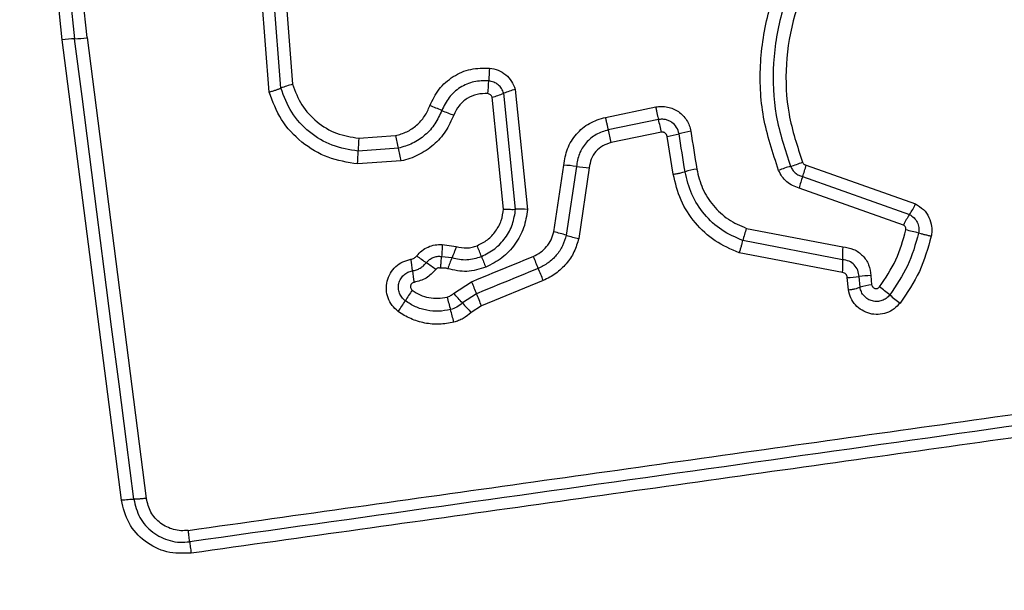
# Model space of a CAD drawing. Units: millimetres. Extents: x -650 to 7571, y -329 to 5353.
# Drawn here: x 2588 to 2613, y 1862 to 1876 of the extents above; entities that cross this region are included whole.
import ezdxf

# ---------------------------------------------------------------- set-up
doc = ezdxf.new("R2010")
doc.units = ezdxf.units.MM
doc.layers.add('Dimensions', color=7, linetype='Continuous')
doc.styles.get("Standard").update_dxf_attribs({"font": 'arial.ttf'})
doc.dimstyles.new('Leikkiset keinu', dxfattribs={"dimtxt": 150, "dimasz": 2.5, "dimexe": 0.06, "dimexo": 0.625, "dimtad": 0, "dimtih": 1, "dimtoh": 1, "dimdec": 0, "dimtxsty": 'Standard', "dimcen": 2.5, "dimadec": 0, "dimazin": 0, "dimtfac": 1, "dimtmove": 0, "dimatfit": 3, "dimfxl": 1, "dimarcsym": 0})

# ---------------------------------------------------------------- blocks, each defined once
blk = doc.blocks.new('*D3')
at = {"layer": 'Defpoints', "color": 0}
for p in [(7570.771, 2104.773), (211.382, 1931.118), (7570.771, -230.616)]:
    blk.add_point(p, dxfattribs=at)
at = {"layer": 'Dimensions', "color": 0, "lineweight": -2}
for p, q in [((7570.771, 2104.148), (7570.771, -230.676)), ((211.382, 1930.493), (211.382, -230.676)), ((213.882, -230.616), (3667.176, -230.616)), ((7568.271, -230.616), (4114.976, -230.616))]:
    blk.add_line(p, q, dxfattribs=at)
at = {"layer": 'Dimensions', "color": 0}
for points in [[(213.882, -230.199), (213.882, -231.032), (211.382, -230.616)], [(7568.271, -231.032), (7568.271, -230.199), (7570.771, -230.616)]]:
    blk.add_solid(points, dxfattribs=at)
at = {"layer": 'Dimensions', "color": 0, "insert": (3891.076, -230.616), "char_height": 150, "attachment_point": 5}
blk.add_mtext('7359', dxfattribs=at)
blk = doc.blocks.new('*D5')
at = {"layer": 'Defpoints', "color": 0}
for p in [(1736.582, 2222.189), (5570.771, 2048.584), (5570.771, 1282.584)]:
    blk.add_point(p, dxfattribs=at)
at = {"layer": 'Dimensions', "color": 0, "lineweight": -2}
for p, q in [((1736.582, 2221.564), (1736.582, 1282.524)), ((5570.771, 2047.959), (5570.771, 1282.524)), ((1739.082, 1282.584), (3429.701, 1282.584)), ((5568.271, 1282.584), (3877.651, 1282.584))]:
    blk.add_line(p, q, dxfattribs=at)
at = {"layer": 'Dimensions', "color": 0}
for points in [[(1739.082, 1283.001), (1739.082, 1282.168), (1736.582, 1282.584)], [(5568.271, 1282.168), (5568.271, 1283.001), (5570.771, 1282.584)]]:
    blk.add_solid(points, dxfattribs=at)
at = {"layer": 'Dimensions', "color": 0, "insert": (3653.676, 1282.584), "char_height": 150, "attachment_point": 5}
blk.add_mtext('3834', dxfattribs=at)

msp = doc.modelspace()

# ---------------------------------------------------------------- linework, layer by layer
at = {"linetype": 'ByBlock', "lineweight": -2}
for p, q in [((2588.992, 1875.661), (2588.603, 1879.404)), ((2588.917, 1879.419), (2589.305, 1875.688)), ((2589.619, 1875.716), (2589.233, 1879.433)), ((2594.203, 1874.346), (2594.007, 1876.852)), ((2594.498, 1874.444), (2594.311, 1876.829)), ((2594.614, 1876.806), (2594.791, 1874.542)), ((2590.481, 1864.072), (2588.992, 1875.661)), ((2589.619, 1875.716), (2591.11, 1864.115)), ((2600.397, 1874.414), (2600.708, 1871.39)), ((2600.105, 1871.4), (2599.816, 1874.215)), ((2600.407, 1871.395), (2600.107, 1874.315)), ((2602.669, 1873.709), (2603.934, 1873.97)), ((2604.006, 1873.652), (2602.741, 1873.391)), ((2596.459, 1873.184), (2597.384, 1873.249)), ((2604.078, 1873.333), (2602.813, 1873.073)), ((2604.378, 1872.275), (2604.226, 1873.23)), ((2597.455, 1872.931), (2596.444, 1872.86)), ((2597.526, 1872.613), (2596.429, 1872.536)), ((2601.371, 1870.824), (2601.619, 1872.504)), ((2601.94, 1872.472), (2601.684, 1870.741)), ((2602.261, 1872.439), (2601.999, 1870.658)), ((2607.721, 1872.506), (2610.477, 1871.528)), ((2607.634, 1872.217), (2610.325, 1871.263)), ((2610.172, 1870.998), (2607.547, 1871.93)), ((2606.22, 1870.914), (2608.646, 1870.45)), ((2598.561, 1870.505), (2598.914, 1870.457)), ((2608.642, 1870.125), (2606.129, 1870.606)), ((2598.544, 1870.208), (2598.807, 1870.177)), ((2608.639, 1869.799), (2606.037, 1870.296)), ((2608.786, 1869.363), (2608.759, 1869.675)), ((2609.079, 1869.429), (2609.056, 1869.699)), ((2609.352, 1869.724), (2609.372, 1869.495)), ((2598.844, 1869.275), (2599.297, 1869.568)), ((2601.104, 1869.603), (2599.55, 1868.963)), ((2599.423, 1869.266), (2599.068, 1869.035)), ((2599.55, 1868.963), (2599.291, 1868.795))]:
    msp.add_line(p, q, dxfattribs=at)
at = {"linetype": 'ByBlock', "lineweight": -2, "flags": 128}
for points in [[(2590.795, 1864.094), (2590.609, 1865.54), (2590.423, 1866.987), (2590.237, 1868.436), (2590.051, 1869.885), (2589.865, 1871.334), (2589.678, 1872.785), (2589.492, 1874.236), (2589.305, 1875.688)], [(2604.674, 1872.341), (2604.655, 1872.46), (2604.636, 1872.579), (2604.617, 1872.699), (2604.598, 1872.818), (2604.579, 1872.937), (2604.56, 1873.056), (2604.541, 1873.176), (2604.522, 1873.295)], [(2604.818, 1873.36), (2604.837, 1873.24), (2604.856, 1873.121), (2604.874, 1873.002), (2604.893, 1872.883), (2604.912, 1872.764), (2604.931, 1872.644), (2604.95, 1872.525), (2604.969, 1872.406)], [(2599.297, 1869.568), (2599.491, 1869.648), (2599.685, 1869.728), (2599.879, 1869.808), (2600.073, 1869.888), (2600.267, 1869.968), (2600.462, 1870.048), (2600.656, 1870.128), (2600.85, 1870.208)], [(2600.977, 1869.906), (2600.783, 1869.826), (2600.588, 1869.746), (2600.394, 1869.666), (2600.2, 1869.586), (2600.006, 1869.506), (2599.812, 1869.426), (2599.618, 1869.346), (2599.423, 1869.266)]]:
    msp.add_lwpolyline(points, dxfattribs=at)
at = {"linetype": 'ByBlock', "lineweight": -2}
msp.add_circle((2581.582, 1900.584), 200, dxfattribs=at)
for centre, radius, start, end in [((2589.426, 1872.502), 3.188, 92.1779, 97.8293), ((2589.182, 1878.893), 3.208, 272.1965, 277.8284), ((2604.07, 1874.488), 4.342, 173.8695, 178.1354), ((2595.39, 1874.77), 4.343, 353.8594, 358.1353), ((2595.507, 1871.902), 2.736, 105.1655, 111.6486), ((2601.064, 1871.993), 2.511, 105.3984, 112.3979), ((2599.15, 1876.636), 2.511, 285.3847, 292.4054), ((2596.706, 1869.612), 4.652, 66.6455, 70.6316), ((2600.392, 1878.147), 4.645, 246.6348, 250.638), ((2598.626, 1872.263), 5.556, 11.1077, 14.4781), ((2596.949, 1871.918), 5.976, 11.1349, 14.2684), ((2601.798, 1872.775), 5.355, 175.6205, 179.0902), ((2606.462, 1875.112), 9.267, 191.5987, 193.6124), ((2603.864, 1875.593), 2.39, 278.7212, 285.9931), ((2605.177, 1871.012), 2.375, 98.7139, 106.0129), ((2588.365, 1870.731), 9.353, 11.604, 13.6045), ((2591.028, 1872.948), 5.416, 355.632, 359.0713), ((2601.444, 1869.196), 3.314, 81.3922, 86.9706), ((2602.435, 1875.742), 3.308, 261.395, 266.9978), ((2605.319, 1870.122), 2.311, 98.7214, 106.2223), ((2607.959, 1870.171), 2.39, 105.2545, 112.9028), ((2606.695, 1874.804), 2.412, 285.2909, 292.8867), ((2605.531, 1873.007), 2.246, 339.4135, 347.1044), ((2609.726, 1871.431), 2.235, 159.3942, 167.1039), ((2600.516, 1868.814), 2.583, 85.7308, 92.4074), ((2608.725, 1872.362), 1.941, 325.4996, 334.5441), ((2611.923, 1870.164), 1.939, 145.4971, 154.5232), ((2608.736, 1870.003), 2.676, 160.0897, 166.9845), ((2600.593, 1867.246), 3.662, 72.6552, 77.729), ((2602.78, 1874.252), 3.678, 252.6669, 257.7315), ((2609.424, 1866.914), 4.041, 73.7931, 78.4379), ((2587.589, 1865.589), 12.819, 21.1085, 22.4163), ((2611.849, 1870.254), 3.21, 176.4961, 182.3074), ((2600.805, 1873.941), 4.706, 232.1995, 235.7875), ((2601.3, 1869.065), 2.729, 155.9622, 162.2455), ((2611.415, 1874.785), 12.72, 201.1019, 202.4161), ((2614.645, 1875.836), 14.899, 202.1907, 203.4513), ((2592.051, 1869.226), 5.793, 6.1145, 9.0218), ((2595.487, 1866.124), 4.748, 52.2167, 55.7636), ((2605.44, 1869.996), 3.205, 356.4803, 2.3159), ((2603.645, 1870.47), 5.867, 186.1286, 188.9914), ((2587.476, 1864.048), 14.717, 22.1768, 23.4562), ((2608.728, 1871.877), 2.202, 270.802, 278.5655), ((2609.384, 1867.529), 2.195, 90.8136, 98.5811), ((2617.77, 1877.121), 19.957, 202.2362, 203.1774), ((2609.672, 1867.486), 2.032, 98.4981, 106.9692), ((2602.092, 1859.604), 12.354, 51.2315, 52.7616), ((2599.993, 1867.699), 2.744, 142.8489, 149.5311), ((2608.822, 1871.73), 10.454, 194.0896, 195.8847), ((2591.456, 1862.171), 10.25, 42.0416, 43.8723), ((2581.179, 1861.454), 19.846, 22.2302, 23.179), ((2617.554, 1878.855), 12.337, 231.2252, 232.7613), ((2595.275, 1870.474), 2.73, 322.8211, 329.5536), ((2606.717, 1875.935), 10.302, 222.0491, 223.8753), ((2588.636, 1865.987), 10.534, 14.093, 15.879)]:
    msp.add_arc(centre, radius, start, end, dxfattribs=at)
for points, knots in [([(2607.03, 1872.373), (2606.882, 1872.815), (2606.589, 1873.698), (2606.531, 1875.107), (2606.762, 1876.49), (2607.3, 1877.795), (2608.111, 1878.951), (2609.16, 1879.894), (2610.384, 1880.602), (2611.29, 1880.828), (2611.743, 1880.941)], [0, 0, 0, 0, 0.125407, 0.249955, 0.374927, 0.499502, 0.625166, 0.750148, 0.874974, 1, 1, 1, 1]), ([(2611.829, 1880.628), (2611.397, 1880.522), (2610.533, 1880.309), (2609.363, 1879.635), (2608.364, 1878.739), (2607.591, 1877.641), (2607.078, 1876.401), (2606.856, 1875.083), (2606.911, 1873.74), (2607.191, 1872.899), (2607.331, 1872.477)], [0, 0, 0, 0, 0.12502, 0.250248, 0.375464, 0.500088, 0.6249, 0.749968, 0.874514, 1, 1, 1, 1]), ([(2611.897, 1880.311), (2611.488, 1880.21), (2610.67, 1880.009), (2609.562, 1879.371), (2608.614, 1878.523), (2607.879, 1877.479), (2607.392, 1876.301), (2607.182, 1875.049), (2607.235, 1873.777), (2607.5, 1872.98), (2607.633, 1872.581)], [0, 0, 0, 0, 0.124907, 0.249868, 0.374828, 0.499983, 0.62514, 0.750105, 0.875069, 1, 1, 1, 1]), ([(2598.249, 1874.001), (2598.318, 1874.146), (2598.456, 1874.436), (2598.826, 1874.754), (2599.273, 1874.951), (2599.593, 1874.951), (2599.753, 1874.951)], [0, 0, 0, 0, 0.250107, 0.500396, 0.750435, 1, 1, 1, 1]), ([(2599.753, 1874.951), (2599.827, 1874.937), (2599.974, 1874.91), (2600.165, 1874.79), (2600.317, 1874.623), (2600.37, 1874.484), (2600.397, 1874.414)], [0, 0, 0, 0, 0.250286, 0.499896, 0.74979, 1, 1, 1, 1]), ([(2599.731, 1874.629), (2599.605, 1874.629), (2599.354, 1874.629), (2599.003, 1874.474), (2598.712, 1874.224), (2598.604, 1873.997), (2598.55, 1873.883)], [0, 0, 0, 0, 0.249657, 0.4997114, 0.7499921, 1, 1, 1, 1]), ([(2600.107, 1874.315), (2600.091, 1874.355), (2600.061, 1874.436), (2599.972, 1874.533), (2599.861, 1874.604), (2599.775, 1874.621), (2599.731, 1874.629)], [0, 0, 0, 0, 0.249492, 0.496973, 0.745699, 1, 1, 1, 1]), ([(2594.203, 1874.346), (2594.232, 1874.355), (2594.289, 1874.371), (2594.37, 1874.397), (2594.443, 1874.422), (2594.479, 1874.437), (2594.498, 1874.444)], [0, 0, 0, 0, 0.24683, 0.500203, 0.753356, 1, 1, 1, 1]), ([(2596.444, 1872.86), (2596.222, 1872.895), (2595.778, 1872.966), (2595.198, 1873.321), (2594.735, 1873.817), (2594.577, 1874.235), (2594.498, 1874.444)], [0, 0, 0, 0, 0.2507654, 0.5004389, 0.7501254, 1, 1, 1, 1]), ([(2594.791, 1874.542), (2594.859, 1874.362), (2594.995, 1874.004), (2595.392, 1873.578), (2595.889, 1873.274), (2596.269, 1873.214), (2596.459, 1873.184)], [0, 0, 0, 0, 0.2501643, 0.5001772, 0.7501337, 1, 1, 1, 1]), ([(2596.429, 1872.536), (2596.176, 1872.576), (2595.669, 1872.656), (2595.005, 1873.061), (2594.474, 1873.628), (2594.294, 1874.107), (2594.203, 1874.346)], [0, 0, 0, 0, 0.2498649, 0.4999458, 0.7500368, 1, 1, 1, 1]), ([(2599.708, 1874.306), (2599.617, 1874.306), (2599.435, 1874.306), (2599.181, 1874.194), (2598.97, 1874.012), (2598.891, 1873.847), (2598.852, 1873.765)], [0, 0, 0, 0, 0.249886, 0.49992, 0.749954, 1, 1, 1, 1]), ([(2599.816, 1874.215), (2599.812, 1874.227), (2599.803, 1874.25), (2599.777, 1874.278), (2599.745, 1874.299), (2599.721, 1874.303), (2599.708, 1874.306)], [0, 0, 0, 0, 0.250018, 0.499915, 0.749932, 1, 1, 1, 1]), ([(2597.384, 1873.249), (2597.48, 1873.277), (2597.673, 1873.332), (2597.922, 1873.506), (2598.127, 1873.727), (2598.208, 1873.91), (2598.249, 1874.001)], [0, 0, 0, 0, 0.250707, 0.500075, 0.751039, 1, 1, 1, 1]), ([(2598.55, 1873.883), (2598.498, 1873.768), (2598.394, 1873.537), (2598.136, 1873.255), (2597.82, 1873.037), (2597.577, 1872.967), (2597.455, 1872.931)], [0, 0, 0, 0, 0.2502167, 0.5000784, 0.7498736, 1, 1, 1, 1]), ([(2603.934, 1873.97), (2603.983, 1873.977), (2604.083, 1873.992), (2604.234, 1873.974), (2604.378, 1873.93), (2604.51, 1873.858), (2604.624, 1873.76), (2604.716, 1873.641), (2604.785, 1873.507), (2604.807, 1873.409), (2604.818, 1873.36)], [0, 0, 0, 0, 0.124636, 0.250572, 0.375821, 0.499899, 0.623911, 0.749335, 0.875076, 1, 1, 1, 1]), ([(2603.934, 1873.97), (2603.94, 1873.94), (2603.952, 1873.882), (2603.97, 1873.796), (2603.989, 1873.717), (2604, 1873.674), (2604.006, 1873.652)], [0, 0, 0, 0, 0.250072, 0.500181, 0.75019, 1, 1, 1, 1]), ([(2598.852, 1873.765), (2598.789, 1873.626), (2598.664, 1873.347), (2598.351, 1873.002), (2598.03, 1872.79), (2597.749, 1872.668), (2597.6, 1872.631), (2597.526, 1872.613)], [0, 0, 0, 0, 0.249782, 0.499689, 0.749581, 0.874793, 1, 1, 1, 1]), ([(2601.619, 1872.504), (2601.642, 1872.646), (2601.688, 1872.929), (2601.924, 1873.297), (2602.256, 1873.583), (2602.532, 1873.667), (2602.669, 1873.709)], [0, 0, 0, 0, 0.250128, 0.499941, 0.749811, 1, 1, 1, 1]), ([(2602.669, 1873.709), (2602.675, 1873.68), (2602.687, 1873.621), (2602.706, 1873.536), (2602.724, 1873.456), (2602.735, 1873.413), (2602.741, 1873.391)], [0, 0, 0, 0, 0.249904, 0.499957, 0.749855, 1, 1, 1, 1]), ([(2604.522, 1873.295), (2604.506, 1873.351), (2604.475, 1873.463), (2604.369, 1873.571), (2604.268, 1873.627), (2604.184, 1873.654), (2604.095, 1873.665), (2604.036, 1873.656), (2604.006, 1873.652)], [0, 0, 0, 0, 0.2480814, 0.4947576, 0.6191612, 0.7446392, 0.8714336, 1, 1, 1, 1]), ([(2602.741, 1873.391), (2602.636, 1873.359), (2602.426, 1873.295), (2602.172, 1873.077), (2601.992, 1872.796), (2601.957, 1872.58), (2601.94, 1872.472)], [0, 0, 0, 0, 0.249988, 0.500158, 0.75027, 1, 1, 1, 1]), ([(2604.226, 1873.23), (2604.221, 1873.247), (2604.211, 1873.279), (2604.182, 1873.31), (2604.154, 1873.326), (2604.121, 1873.336), (2604.096, 1873.334), (2604.078, 1873.333)], [0, 0, 0, 0, 0.260379, 0.49946, 0.62048, 0.741264, 1, 1, 1, 1]), ([(2602.813, 1873.073), (2602.741, 1873.05), (2602.596, 1873.006), (2602.422, 1872.856), (2602.297, 1872.662), (2602.273, 1872.514), (2602.261, 1872.439)], [0, 0, 0, 0, 0.2498833, 0.4999112, 0.7499409, 1, 1, 1, 1]), ([(2604.969, 1872.406), (2605.009, 1872.24), (2605.089, 1871.907), (2605.373, 1871.474), (2605.749, 1871.119), (2606.063, 1870.983), (2606.22, 1870.914)], [0, 0, 0, 0, 0.250036, 0.500013, 0.750135, 1, 1, 1, 1]), ([(2607.331, 1872.477), (2607.346, 1872.446), (2607.376, 1872.384), (2607.448, 1872.308), (2607.534, 1872.248), (2607.6, 1872.228), (2607.634, 1872.217)], [0, 0, 0, 0, 0.249942, 0.49825, 0.747435, 1, 1, 1, 1]), ([(2607.633, 1872.581), (2607.638, 1872.572), (2607.647, 1872.554), (2607.667, 1872.532), (2607.692, 1872.516), (2607.711, 1872.509), (2607.721, 1872.506)], [0, 0, 0, 0, 0.268747, 0.50002, 0.729537, 1, 1, 1, 1]), ([(2604.378, 1872.275), (2604.41, 1872.281), (2604.476, 1872.292), (2604.584, 1872.315), (2604.64, 1872.331), (2604.674, 1872.341)], [0, 0, 0, 0, 0.277415, 0.562054, 1, 1, 1, 1]), ([(2606.037, 1870.296), (2605.829, 1870.387), (2605.413, 1870.568), (2604.913, 1871.038), (2604.537, 1871.613), (2604.431, 1872.055), (2604.378, 1872.275)], [0, 0, 0, 0, 0.2498967, 0.4999769, 0.7500352, 1, 1, 1, 1]), ([(2606.129, 1870.606), (2605.946, 1870.685), (2605.581, 1870.844), (2605.143, 1871.257), (2604.813, 1871.76), (2604.72, 1872.147), (2604.674, 1872.341)], [0, 0, 0, 0, 0.250299, 0.500412, 0.750325, 1, 1, 1, 1]), ([(2607.547, 1871.93), (2607.491, 1871.947), (2607.378, 1871.982), (2607.231, 1872.084), (2607.107, 1872.213), (2607.055, 1872.32), (2607.03, 1872.373)], [0, 0, 0, 0, 0.248654, 0.499988, 0.751563, 1, 1, 1, 1]), ([(2599.44, 1870.478), (2599.53, 1870.523), (2599.708, 1870.614), (2599.915, 1870.838), (2600.061, 1871.104), (2600.091, 1871.302), (2600.105, 1871.4)], [0, 0, 0, 0, 0.250167, 0.500144, 0.751544, 1, 1, 1, 1]), ([(2599.548, 1870.206), (2599.664, 1870.264), (2599.894, 1870.382), (2600.16, 1870.669), (2600.349, 1871.013), (2600.388, 1871.268), (2600.407, 1871.395)], [0, 0, 0, 0, 0.249323, 0.499731, 0.750007, 1, 1, 1, 1]), ([(2600.105, 1871.4), (2600.135, 1871.398), (2600.194, 1871.395), (2600.277, 1871.393), (2600.351, 1871.392), (2600.389, 1871.394), (2600.407, 1871.395)], [0, 0, 0, 0, 0.246932, 0.500003, 0.752999, 1, 1, 1, 1]), ([(2610.477, 1871.528), (2610.547, 1871.485), (2610.685, 1871.4), (2610.826, 1871.196), (2610.884, 1870.999), (2610.891, 1870.836), (2610.877, 1870.756), (2610.871, 1870.716)], [0, 0, 0, 0, 0.249656, 0.499502, 0.749324, 0.874674, 1, 1, 1, 1]), ([(2600.708, 1871.39), (2600.684, 1871.234), (2600.636, 1870.923), (2600.407, 1870.503), (2600.08, 1870.152), (2599.798, 1870.007), (2599.657, 1869.935)], [0, 0, 0, 0, 0.249992, 0.499463, 0.749877, 1, 1, 1, 1]), ([(2610.325, 1871.263), (2610.365, 1871.238), (2610.445, 1871.189), (2610.526, 1871.071), (2610.569, 1870.935), (2610.557, 1870.841), (2610.552, 1870.794)], [0, 0, 0, 0, 0.250497, 0.501079, 0.751127, 1, 1, 1, 1]), ([(2610.234, 1870.873), (2610.236, 1870.885), (2610.239, 1870.911), (2610.226, 1870.947), (2610.205, 1870.979), (2610.183, 1870.992), (2610.172, 1870.998)], [0, 0, 0, 0, 0.248865, 0.499674, 0.749741, 1, 1, 1, 1]), ([(2600.85, 1870.208), (2600.913, 1870.239), (2601.038, 1870.301), (2601.191, 1870.449), (2601.311, 1870.623), (2601.351, 1870.757), (2601.371, 1870.824)], [0, 0, 0, 0, 0.2502198, 0.4995962, 0.7502953, 1, 1, 1, 1]), ([(2601.684, 1870.741), (2601.657, 1870.65), (2601.601, 1870.468), (2601.44, 1870.231), (2601.232, 1870.033), (2601.062, 1869.949), (2600.977, 1869.906)], [0, 0, 0, 0, 0.250852, 0.500592, 0.750241, 1, 1, 1, 1]), ([(2601.999, 1870.658), (2601.964, 1870.543), (2601.894, 1870.315), (2601.69, 1870.013), (2601.469, 1869.809), (2601.268, 1869.678), (2601.159, 1869.628), (2601.104, 1869.603)], [0, 0, 0, 0, 0.249824, 0.499734, 0.749647, 0.874825, 1, 1, 1, 1]), ([(2609.568, 1869.439), (2609.719, 1869.66), (2610.02, 1870.102), (2610.163, 1870.616), (2610.234, 1870.873)], [0, 0, 0, 0, 0.500636, 1, 1, 1, 1]), ([(2610.552, 1870.794), (2610.474, 1870.514), (2610.319, 1869.955), (2609.991, 1869.475), (2609.828, 1869.236)], [0, 0, 0, 0, 0.501341, 1, 1, 1, 1]), ([(2610.871, 1870.716), (2610.787, 1870.414), (2610.62, 1869.81), (2610.265, 1869.292), (2610.088, 1869.033)], [0, 0, 0, 0, 0.499993, 1, 1, 1, 1]), ([(2610.871, 1870.716), (2610.842, 1870.722), (2610.783, 1870.734), (2610.697, 1870.755), (2610.617, 1870.775), (2610.573, 1870.788), (2610.552, 1870.794)], [0, 0, 0, 0, 0.246816, 0.499941, 0.75296, 1, 1, 1, 1]), ([(2597.92, 1870.222), (2597.961, 1870.267), (2598.042, 1870.358), (2598.202, 1870.451), (2598.378, 1870.506), (2598.5, 1870.505), (2598.561, 1870.505)], [0, 0, 0, 0, 0.249796, 0.499258, 0.751592, 1, 1, 1, 1]), ([(2598.561, 1870.505), (2598.559, 1870.475), (2598.557, 1870.416), (2598.553, 1870.334), (2598.549, 1870.261), (2598.545, 1870.226), (2598.544, 1870.208)], [0, 0, 0, 0, 0.247023, 0.500358, 0.753404, 1, 1, 1, 1]), ([(2598.914, 1870.457), (2598.905, 1870.43), (2598.886, 1870.373), (2598.857, 1870.296), (2598.83, 1870.227), (2598.815, 1870.194), (2598.807, 1870.177)], [0, 0, 0, 0, 0.246895, 0.50019, 0.753208, 1, 1, 1, 1]), ([(2598.914, 1870.457), (2599.002, 1870.438), (2599.134, 1870.41), (2599.313, 1870.433), (2599.398, 1870.463), (2599.44, 1870.478)], [0, 0, 0, 0, 0.498853, 0.749432, 1, 1, 1, 1]), ([(2606.038, 1870.296), (2606.047, 1870.324), (2606.067, 1870.381), (2606.093, 1870.465), (2606.114, 1870.542), (2606.124, 1870.585), (2606.129, 1870.606)], [0, 0, 0, 0, 0.246824, 0.499947, 0.753397, 1, 1, 1, 1]), ([(2608.646, 1870.45), (2608.738, 1870.436), (2608.924, 1870.406), (2609.155, 1870.238), (2609.317, 1870.003), (2609.34, 1869.817), (2609.352, 1869.724)], [0, 0, 0, 0, 0.250113, 0.500124, 0.749875, 1, 1, 1, 1]), ([(2597.773, 1870.135), (2597.801, 1870.142), (2597.859, 1870.157), (2597.9, 1870.2), (2597.92, 1870.222)], [0, 0, 0, 0, 0.500092, 1, 1, 1, 1]), ([(2598.158, 1870.049), (2598.183, 1870.076), (2598.232, 1870.13), (2598.328, 1870.184), (2598.435, 1870.214), (2598.507, 1870.21), (2598.544, 1870.208)], [0, 0, 0, 0, 0.250412, 0.499721, 0.749435, 1, 1, 1, 1]), ([(2598.519, 1869.909), (2598.522, 1869.932), (2598.528, 1869.991), (2598.533, 1870.072), (2598.539, 1870.151), (2598.542, 1870.187), (2598.544, 1870.208)], [0, 0, 0, 0, 0.1923292, 0.4996172, 0.7195872, 1, 1, 1, 1]), ([(2598.807, 1870.177), (2598.932, 1870.149), (2599.181, 1870.093), (2599.426, 1870.168), (2599.548, 1870.206)], [0, 0, 0, 0, 0.499884, 1, 1, 1, 1]), ([(2597.45, 1868.824), (2597.396, 1868.871), (2597.289, 1868.966), (2597.188, 1869.159), (2597.144, 1869.37), (2597.163, 1869.587), (2597.246, 1869.788), (2597.383, 1869.957), (2597.563, 1870.083), (2597.703, 1870.118), (2597.773, 1870.135)], [0, 0, 0, 0, 0.1247756, 0.2496211, 0.3748005, 0.4999836, 0.6251597, 0.7503309, 0.8751712, 1, 1, 1, 1]), ([(2597.812, 1869.843), (2597.845, 1869.851), (2597.913, 1869.865), (2598.006, 1869.911), (2598.091, 1869.971), (2598.136, 1870.023), (2598.158, 1870.049)], [0, 0, 0, 0, 0.2502309, 0.4995139, 0.749024, 1, 1, 1, 1]), ([(2598.519, 1869.909), (2598.508, 1869.913), (2598.486, 1869.919), (2598.452, 1869.915), (2598.42, 1869.901), (2598.404, 1869.884), (2598.396, 1869.876)], [0, 0, 0, 0, 0.250771, 0.499983, 0.749391, 1, 1, 1, 1]), ([(2598.701, 1869.898), (2598.671, 1869.905), (2598.611, 1869.921), (2598.55, 1869.913), (2598.519, 1869.909)], [0, 0, 0, 0, 0.500744, 1, 1, 1, 1]), ([(2599.657, 1869.935), (2599.499, 1869.886), (2599.183, 1869.789), (2598.861, 1869.861), (2598.701, 1869.898)], [0, 0, 0, 0, 0.500346, 1, 1, 1, 1]), ([(2609.056, 1869.699), (2609.049, 1869.754), (2609.035, 1869.863), (2608.94, 1869.999), (2608.806, 1870.099), (2608.698, 1870.116), (2608.642, 1870.125)], [0, 0, 0, 0, 0.252149, 0.498686, 0.745708, 1, 1, 1, 1]), ([(2597.629, 1869.09), (2597.598, 1869.118), (2597.535, 1869.172), (2597.477, 1869.284), (2597.452, 1869.405), (2597.463, 1869.53), (2597.511, 1869.645), (2597.589, 1869.742), (2597.692, 1869.814), (2597.772, 1869.834), (2597.812, 1869.843)], [0, 0, 0, 0, 0.125545, 0.25106, 0.376778, 0.501976, 0.626787, 0.751458, 0.875623, 1, 1, 1, 1]), ([(2598.396, 1869.876), (2598.321, 1869.796), (2598.169, 1869.637), (2597.957, 1869.581), (2597.85, 1869.553)], [0, 0, 0, 0, 0.499727, 1, 1, 1, 1]), ([(2608.759, 1869.675), (2608.757, 1869.691), (2608.753, 1869.723), (2608.725, 1869.761), (2608.687, 1869.791), (2608.655, 1869.796), (2608.639, 1869.799)], [0, 0, 0, 0, 0.247038, 0.503646, 0.737168, 1, 1, 1, 1]), ([(2597.85, 1869.553), (2597.84, 1869.55), (2597.819, 1869.545), (2597.792, 1869.526), (2597.772, 1869.5), (2597.762, 1869.47), (2597.759, 1869.437), (2597.767, 1869.406), (2597.782, 1869.377), (2597.798, 1869.363), (2597.807, 1869.356)], [0, 0, 0, 0, 0.124633, 0.249694, 0.373723, 0.499488, 0.623897, 0.749852, 0.874973, 1, 1, 1, 1]), ([(2608.786, 1869.363), (2608.814, 1869.368), (2608.873, 1869.378), (2608.954, 1869.395), (2609.026, 1869.412), (2609.062, 1869.424), (2609.079, 1869.429)], [0, 0, 0, 0, 0.2468127, 0.499899, 0.7532427, 1, 1, 1, 1]), ([(2609.828, 1869.236), (2609.8, 1869.206), (2609.745, 1869.146), (2609.633, 1869.09), (2609.512, 1869.067), (2609.389, 1869.08), (2609.275, 1869.128), (2609.179, 1869.207), (2609.108, 1869.309), (2609.089, 1869.389), (2609.079, 1869.429)], [0, 0, 0, 0, 0.124125, 0.248079, 0.372733, 0.497502, 0.622969, 0.748866, 0.87449, 1, 1, 1, 1]), ([(2609.372, 1869.495), (2609.374, 1869.485), (2609.379, 1869.464), (2609.398, 1869.437), (2609.422, 1869.416), (2609.451, 1869.402), (2609.483, 1869.397), (2609.516, 1869.402), (2609.546, 1869.415), (2609.56, 1869.431), (2609.568, 1869.439)], [0, 0, 0, 0, 0.1234486, 0.2503873, 0.3764168, 0.4994975, 0.6254688, 0.7498516, 0.8751616, 1, 1, 1, 1]), ([(2597.807, 1869.356), (2597.871, 1869.314), (2598, 1869.231), (2598.223, 1869.165), (2598.455, 1869.142), (2598.607, 1869.171), (2598.683, 1869.185)], [0, 0, 0, 0, 0.250154, 0.499805, 0.750173, 1, 1, 1, 1]), ([(2598.683, 1869.185), (2598.713, 1869.195), (2598.772, 1869.214), (2598.82, 1869.254), (2598.844, 1869.275)], [0, 0, 0, 0, 0.500356, 1, 1, 1, 1]), ([(2610.088, 1869.033), (2610.04, 1868.98), (2609.943, 1868.874), (2609.749, 1868.776), (2609.537, 1868.736), (2609.322, 1868.758), (2609.124, 1868.842), (2608.958, 1868.978), (2608.836, 1869.156), (2608.802, 1869.294), (2608.786, 1869.363)], [0, 0, 0, 0, 0.124767, 0.249598, 0.374784, 0.499954, 0.62513, 0.750314, 0.875157, 1, 1, 1, 1]), ([(2598.768, 1868.869), (2598.669, 1868.85), (2598.471, 1868.813), (2598.17, 1868.842), (2597.881, 1868.928), (2597.713, 1869.036), (2597.629, 1869.09)], [0, 0, 0, 0, 0.250703, 0.499968, 0.749883, 1, 1, 1, 1]), ([(2599.068, 1869.035), (2599.023, 1868.998), (2598.933, 1868.923), (2598.823, 1868.887), (2598.768, 1868.869)], [0, 0, 0, 0, 0.501284, 1, 1, 1, 1]), ([(2598.853, 1868.552), (2598.731, 1868.529), (2598.488, 1868.483), (2598.117, 1868.517), (2597.822, 1868.61), (2597.602, 1868.719), (2597.501, 1868.789), (2597.45, 1868.824)], [0, 0, 0, 0, 0.249838, 0.499752, 0.749691, 0.874829, 1, 1, 1, 1]), ([(2599.291, 1868.795), (2599.226, 1868.741), (2599.128, 1868.66), (2598.974, 1868.588), (2598.893, 1868.564), (2598.853, 1868.552)], [0, 0, 0, 0, 0.499568, 0.749787, 1, 1, 1, 1]), ([(2592.165, 1863.308), (2594.977, 1863.704), (2600.608, 1864.496), (2609.049, 1865.683), (2614.666, 1866.473), (2617.476, 1866.868)], [0, 0, 0, 0, 0.332578, 0.666198, 1, 1, 1, 1]), ([(2617.496, 1866.578), (2613.289, 1865.986), (2604.875, 1864.803), (2596.427, 1863.615), (2592.202, 1863.021)], [0, 0, 0, 0, 0.5, 1, 1, 1, 1]), ([(2617.516, 1866.288), (2614.765, 1865.9), (2609.178, 1865.113), (2600.747, 1863.928), (2595.069, 1863.131), (2592.239, 1862.734)], [0, 0, 0, 0, 0.327374, 0.664814, 1, 1, 1, 1]), ([(2590.481, 1864.072), (2590.509, 1864.075), (2590.567, 1864.082), (2590.652, 1864.09), (2590.731, 1864.094), (2590.774, 1864.094), (2590.795, 1864.094)], [0, 0, 0, 0, 0.237906, 0.487589, 0.743916, 1, 1, 1, 1]), ([(2592.239, 1862.734), (2592.032, 1862.729), (2591.617, 1862.719), (2591.055, 1863.009), (2590.629, 1863.473), (2590.531, 1863.872), (2590.481, 1864.072)], [0, 0, 0, 0, 0.249994, 0.500459, 0.749778, 1, 1, 1, 1]), ([(2591.11, 1864.115), (2591.08, 1864.112), (2591.021, 1864.104), (2590.935, 1864.097), (2590.857, 1864.093), (2590.815, 1864.093), (2590.795, 1864.094)], [0, 0, 0, 0, 0.246909, 0.50013, 0.753492, 1, 1, 1, 1]), ([(2590.795, 1864.094), (2590.834, 1863.934), (2590.913, 1863.616), (2591.253, 1863.24), (2591.626, 1863.056), (2591.954, 1863.001), (2592.119, 1863.014), (2592.202, 1863.021)], [0, 0, 0, 0, 0.248961, 0.498013, 0.747616, 0.87341, 1, 1, 1, 1]), ([(2592.165, 1863.308), (2592.104, 1863.303), (2591.98, 1863.293), (2591.735, 1863.336), (2591.453, 1863.473), (2591.199, 1863.756), (2591.139, 1863.995), (2591.11, 1864.115)], [0, 0, 0, 0, 0.125055, 0.251632, 0.50068, 0.750234, 1, 1, 1, 1]), ([(2592.202, 1863.021), (2592.2, 1863.037), (2592.197, 1863.071), (2592.188, 1863.142), (2592.177, 1863.221), (2592.169, 1863.28), (2592.165, 1863.308)], [0, 0, 0, 0, 0.2467322, 0.4999528, 0.7531479, 1, 1, 1, 1]), ([(2592.202, 1863.021), (2592.204, 1863.003), (2592.208, 1862.968), (2592.217, 1862.897), (2592.228, 1862.818), (2592.235, 1862.761), (2592.239, 1862.734)], [0, 0, 0, 0, 0.255761, 0.512212, 0.761994, 1, 1, 1, 1])]:
    msp.add_open_spline(points, degree=3, knots=knots, dxfattribs=at)

# ---------------------------------------------------------------- dimensions: what is measured, and where the dimension line sits
at = {"layer": 'Dimensions'}
for base, p1, p2, picture, middle in [((5570.771, 1282.584), (1736.582, 2222.189), (5570.771, 2048.584), '*D5', (3653.676, 1282.584)), ((7570.771, -230.616), (211.382, 1931.118), (7570.771, 2104.773), '*D3', (3891.076, -230.616))]:
    dim = msp.add_linear_dim(base=base, p1=p1, p2=p2, dimstyle='Leikkiset keinu', override={"dimlfac": 1}, dxfattribs=at)
    dim.commit()
    dim.dimension.update_dxf_attribs({"geometry": picture, "text_midpoint": middle})

doc.saveas('drawing.dxf')
